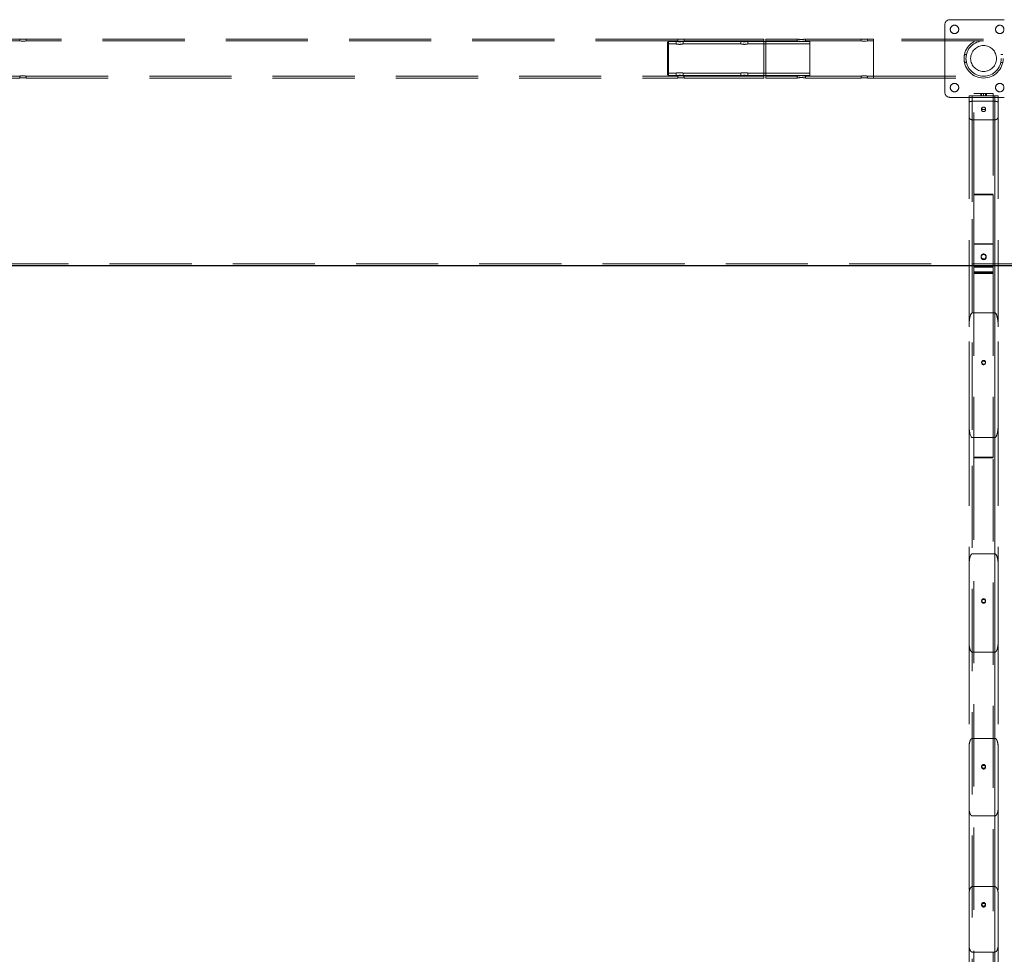
# Model space of a CAD drawing. Units: millimetres. Extents: x 24 to 411, y 10 to 291.
# Drawn here: x 190 to 205, y 103 to 118 of the extents above; entities that cross this region are included whole.
import ezdxf

# ---------------------------------------------------------------- set-up
doc = ezdxf.new("R2010")
doc.units = ezdxf.units.MM
doc.linetypes.add('HIDDEN', pattern=[1.905, 1.27, -0.635])

msp = doc.modelspace()

# ---------------------------------------------------------------- linework, layer by layer
at = {"color": 7, "linetype": 'HIDDEN', "lineweight": 18}
for p, q in [((204.189, 117.7049), (204.189, 116.6649)), ((205.109, 117.7849), (204.269, 117.7849)), ((189.8905, 117.4864), (179.81986, 117.4864)), ((189.8905, 117.4574), (179.81986, 117.4574)), ((189.8905, 117.4864), (189.8905, 117.4574)), ((200.06051, 117.4864), (189.98986, 117.4864)), ((200.06051, 117.4574), (189.98986, 117.4574)), ((189.9905, 117.45728), (189.9905, 117.4864)), ((199.9205, 117.4499), (199.9005, 117.4299)), ((199.9005, 116.9399), (199.9005, 117.4299)), ((200.038, 117.4099), (199.9005, 117.4099)), ((199.9205, 117.4499), (199.9205, 116.9199)), ((200.038, 117.4499), (199.9205, 117.4499)), ((200.038, 117.4499), (200.038, 117.4099)), ((200.06051, 117.4864), (200.06051, 117.4574)), ((201.038, 117.4099), (200.1423, 117.4099)), ((201.038, 117.4499), (200.14232, 117.4499)), ((200.143, 117.40974), (200.143, 117.4499)), ((201.3905, 117.4864), (200.15986, 117.4864)), ((201.3905, 117.4574), (200.15986, 117.4574)), ((200.1605, 117.45728), (200.1605, 117.4864)), ((201.038, 117.4499), (201.038, 117.4099)), ((202.1005, 117.4099), (201.14231, 117.4099)), ((201.961, 117.4499), (201.14232, 117.4499)), ((201.143, 117.40974), (201.143, 117.4499)), ((201.3905, 116.8834), (201.3905, 117.4864)), ((201.4205, 116.8834), (201.4205, 117.4864)), ((201.90635, 117.4864), (201.4205, 117.4864)), ((201.90636, 117.4574), (201.4205, 117.4574)), ((201.9055, 117.4864), (201.9055, 117.4572)), ((202.1005, 117.4499), (201.97957, 117.4499)), ((202.89614, 117.4864), (202.0355, 117.4864)), ((202.0355, 117.4574), (202.0355, 117.4864)), ((202.89615, 117.4574), (202.0355, 117.4574)), ((202.1005, 116.9199), (202.1005, 117.4499)), ((202.8955, 117.4864), (202.8955, 117.45728)), ((203.089, 117.4864), (202.9955, 117.4864)), ((202.9955, 117.4574), (202.9955, 117.4864)), ((203.089, 117.4574), (202.9955, 117.4574)), ((204.789, 117.4864), (203.089, 117.4864)), ((203.089, 117.48596), (203.089, 116.88384)), ((204.789, 117.4574), (203.089, 117.4574)), ((203.089, 117.45729), (203.089, 116.91251)), ((204.52319, 117.2449), (204.49353, 117.2449)), ((205.08451, 117.2449), (205.05487, 117.2449)), ((204.49337, 117.1249), (204.52301, 117.1249)), ((205.05497, 117.1249), (205.08461, 117.1249)), ((179.81986, 116.9124), (189.8905, 116.9124)), ((189.8905, 116.9124), (189.8905, 116.8834)), ((189.98986, 116.9124), (200.06051, 116.9124)), ((189.9905, 116.8834), (189.9905, 116.91252)), ((199.9005, 116.9599), (200.038, 116.9599)), ((199.9005, 116.9399), (199.9205, 116.9199)), ((199.9205, 116.9199), (200.038, 116.9199)), ((200.038, 116.9599), (200.038, 116.9199)), ((200.06051, 116.9124), (200.06051, 116.8834)), ((200.1423, 116.9599), (201.038, 116.9599)), ((200.14232, 116.9199), (201.038, 116.9199)), ((200.143, 116.9199), (200.143, 116.96006)), ((200.15986, 116.9124), (201.3905, 116.9124)), ((200.1605, 116.8834), (200.1605, 116.91252)), ((201.038, 116.9599), (201.038, 116.9199)), ((201.14231, 116.9599), (202.1005, 116.9599)), ((201.14232, 116.9199), (201.9594, 116.9199)), ((201.143, 116.9199), (201.143, 116.96006)), ((201.4205, 116.9124), (201.90636, 116.9124)), ((201.9055, 116.91261), (201.9055, 116.8834)), ((201.98176, 116.9199), (202.1005, 116.9199)), ((202.0355, 116.9124), (202.89615, 116.9124)), ((202.0355, 116.8834), (202.0355, 116.9124)), ((202.8955, 116.91252), (202.8955, 116.8834)), ((202.9955, 116.9124), (203.089, 116.9124)), ((202.9955, 116.8834), (202.9955, 116.9124)), ((203.089, 116.9124), (204.789, 116.9124)), ((179.81986, 116.8834), (189.8905, 116.8834)), ((189.98986, 116.8834), (200.06051, 116.8834)), ((200.15986, 116.8834), (201.3905, 116.8834)), ((201.4205, 116.8834), (201.90635, 116.8834)), ((202.0355, 116.8834), (202.89614, 116.8834)), ((202.9955, 116.8834), (203.089, 116.8834)), ((203.089, 116.8834), (204.789, 116.8834)), ((204.269, 116.5849), (205.109, 116.5849)), ((204.564, 116.6064), (204.564, 116.50385)), ((204.564, 116.6064), (204.614, 116.6064)), ((204.614, 116.6064), (204.614, 97.781)), ((204.614, 116.6064), (204.614, 97.1649)), ((204.614, 116.6064), (204.614, 99.18388)), ((204.614, 116.6064), (204.614, 98.471)), ((204.614, 116.6064), (204.614, 100.7195)), ((204.614, 116.6064), (204.614, 99.93201)), ((204.614, 116.6064), (204.614, 102.43384)), ((204.614, 116.6064), (204.614, 101.55135)), ((204.614, 116.6064), (204.614, 104.38538)), ((204.614, 116.6064), (204.614, 103.375)), ((204.614, 116.6064), (204.614, 106.67743)), ((204.614, 116.6064), (204.614, 105.47937)), ((204.614, 116.6064), (204.614, 109.5298)), ((204.614, 116.6064), (204.964, 116.6064)), ((204.614, 116.6064), (204.614, 108.01054)), ((204.614, 116.6064), (204.614, 97.0864)), ((204.939, 116.6464), (204.639, 116.6464)), ((204.639, 115.07958), (204.639, 116.6464)), ((204.639, 116.6064), (204.939, 116.6064)), ((204.744, 116.6464), (204.744, 116.6064)), ((204.759, 116.6464), (204.759, 116.6064)), ((204.789, 116.6064), (204.789, 116.6464)), ((204.819, 116.6064), (204.819, 116.6464)), ((204.834, 116.6064), (204.834, 116.6464)), ((204.939, 116.6464), (204.939, 115.07958)), ((204.964, 116.6064), (204.964, 97.781)), ((204.964, 116.6064), (204.964, 97.1649)), ((204.964, 116.6064), (204.964, 99.18388)), ((204.964, 116.6064), (204.964, 98.471)), ((204.964, 116.6064), (204.964, 100.7195)), ((204.964, 116.6064), (204.964, 99.93201)), ((204.964, 116.6064), (204.964, 102.43384)), ((204.964, 116.6064), (204.964, 101.55135)), ((204.964, 116.6064), (204.964, 104.38538)), ((204.964, 116.6064), (204.964, 103.375)), ((204.964, 116.6064), (204.964, 106.67743)), ((204.964, 116.6064), (204.964, 105.47937)), ((204.964, 116.6064), (204.964, 109.5298)), ((204.964, 116.6064), (205.014, 116.6064)), ((204.964, 116.6064), (204.964, 108.01054)), ((204.964, 97.0864), (204.964, 116.6064)), ((205.014, 116.6064), (205.014, 116.50385)), ((204.564, 116.28404), (204.564, 116.50385)), ((204.614, 116.5238), (204.964, 116.5238)), ((204.614, 116.5238), (204.614, 111.3262)), ((204.964, 116.5238), (204.964, 111.3262)), ((205.014, 116.28404), (205.014, 116.50385)), ((204.564, 116.28404), (204.564, 113.03954)), ((204.759, 116.41566), (204.759, 116.38257)), ((204.819, 116.3826), (204.819, 116.41568)), ((205.014, 116.28404), (205.014, 113.03954)), ((204.614, 116.2377), (204.964, 116.2377)), ((204.614, 116.2377), (204.614, 113.2537)), ((204.964, 116.2377), (204.964, 113.2537)), ((204.639, 115.08653), (204.939, 115.08653)), ((204.939, 115.07958), (204.639, 115.07958)), ((204.639, 115.07958), (204.639, 113.96788)), ((204.939, 115.07958), (204.939, 113.96788)), ((204.939, 114.32238), (204.639, 114.32238)), ((204.939, 114.31328), (204.639, 114.31328)), ((207.789, 114.00969), (80.589, 114.00969)), ((204.749, 114.12761), (204.749, 114.12255)), ((204.749, 114.12255), (204.749, 114.1156)), ((204.829, 114.12255), (204.829, 114.12761)), ((204.829, 114.1156), (204.829, 114.12255)), ((204.939, 113.98669), (204.639, 113.98669)), ((204.639, 113.9776), (204.939, 113.9776)), ((204.939, 113.97482), (204.639, 113.97482)), ((204.639, 113.96788), (204.639, 113.96719)), ((204.939, 113.96788), (204.639, 113.96788)), ((204.639, 113.88542), (204.639, 113.96719)), ((204.939, 113.96719), (204.639, 113.96719)), ((204.639, 113.96242), (204.939, 113.96242)), ((204.639, 113.88542), (204.939, 113.88542)), ((204.639, 113.88542), (204.639, 113.86114)), ((204.939, 113.88064), (204.639, 113.88064)), ((204.939, 113.87024), (204.639, 113.87024)), ((204.639, 113.86114), (204.939, 113.86114)), ((204.639, 113.86114), (204.639, 111.01356)), ((204.939, 113.96719), (204.939, 113.96788)), ((204.939, 113.96719), (204.939, 113.88542)), ((204.939, 113.86114), (204.939, 113.88542)), ((204.939, 113.86114), (204.939, 111.01356)), ((204.614, 113.2537), (204.964, 113.2537)), ((204.564, 111.54037), (204.564, 113.03954)), ((205.014, 111.54037), (205.014, 113.03954)), ((204.759, 112.4897), (204.759, 112.48061)), ((204.819, 112.48061), (204.819, 112.4897)), ((204.564, 111.54037), (204.564, 109.34943)), ((205.014, 111.54037), (205.014, 109.34943)), ((204.614, 111.3262), (204.964, 111.3262)), ((204.939, 111.02266), (204.639, 111.02266)), ((204.639, 111.01356), (204.939, 111.01356)), ((204.639, 111.01356), (204.639, 98.29054)), ((204.939, 98.29054), (204.939, 111.01356)), ((204.614, 109.5298), (204.964, 109.5298)), ((204.564, 108.16893), (204.564, 109.34943)), ((205.014, 108.16893), (205.014, 109.34943)), ((204.759, 108.8061), (204.759, 108.79478)), ((204.819, 108.79474), (204.819, 108.80606)), ((204.564, 108.16893), (204.564, 106.53834)), ((205.014, 108.16893), (205.014, 106.53834)), ((204.964, 108.01054), (204.614, 108.01054)), ((204.564, 105.6069), (204.564, 106.53834)), ((204.614, 106.67743), (204.964, 106.67743)), ((205.014, 105.6069), (205.014, 106.53834)), ((204.759, 106.24517), (204.759, 106.23127)), ((204.819, 106.23124), (204.819, 106.24513)), ((204.564, 105.6069), (204.564, 104.26929)), ((204.964, 105.47937), (204.614, 105.47937)), ((205.014, 105.6069), (205.014, 104.26929)), ((204.564, 103.48362), (204.564, 104.26929)), ((204.614, 104.38538), (204.964, 104.38538)), ((205.014, 103.48362), (205.014, 104.26929)), ((204.759, 104.11332), (204.759, 104.09729)), ((204.819, 104.09725), (204.819, 104.11329)), ((204.564, 103.48362), (204.564, 102.33305)), ((204.964, 103.375), (204.614, 103.375)), ((205.014, 103.48362), (205.014, 102.33305))]:
    msp.add_line(p, q, dxfattribs=at)
at = {"color": 7, "linetype": 'Continuous', "lineweight": 25}
msp.add_line((207.789, 113.98297), (80.589, 113.98297), dxfattribs=at)
at = {"color": 7, "linetype": 'HIDDEN', "lineweight": 18, "flags": 128}
for points in [[(189.98461, 117.48549), (189.98537, 117.48559), (189.99015, 117.48635), (189.98933, 117.48621), (189.98316, 117.48527), (189.97221, 117.48391), (189.95758, 117.48272), (189.94104, 117.48223), (189.92464, 117.48265), (189.91002, 117.48379), (189.89865, 117.48516), (189.89193, 117.48617), (189.8905, 117.4864), (189.8905, 117.4864)], [(189.98825, 117.45701), (189.99013, 117.45733), (189.98937, 117.4572), (189.98328, 117.45617), (189.97241, 117.45467), (189.95781, 117.45333), (189.94128, 117.45278), (189.92489, 117.45323), (189.91028, 117.45448), (189.89884, 117.456), (189.89201, 117.45713), (189.8905, 117.4574), (189.8905, 117.4574)], [(200.13681, 117.44876), (200.13746, 117.44886), (200.1426, 117.44982), (200.14185, 117.44968), (200.13552, 117.44852), (200.1242, 117.44683), (200.10889, 117.4453), (200.09154, 117.44465), (200.07436, 117.44515), (200.05903, 117.44655), (200.04694, 117.44828), (200.03967, 117.44958), (200.038, 117.4499), (200.038, 117.4499)], [(200.15827, 117.48605), (200.16015, 117.48635), (200.15933, 117.48621), (200.15315, 117.48527), (200.14222, 117.48391), (200.12758, 117.48272), (200.11104, 117.48223), (200.09464, 117.48265), (200.08002, 117.48379), (200.06865, 117.48516), (200.06194, 117.48617), (200.06051, 117.4864), (200.06051, 117.4864)], [(200.15826, 117.45701), (200.16014, 117.45733), (200.15937, 117.4572), (200.15328, 117.45617), (200.14242, 117.45467), (200.12781, 117.45333), (200.11128, 117.45278), (200.09489, 117.45323), (200.08028, 117.45448), (200.06884, 117.456), (200.06201, 117.45713), (200.06051, 117.4574), (200.06051, 117.4574)], [(201.1368, 117.44876), (201.13746, 117.44886), (201.14259, 117.44982), (201.14185, 117.44968), (201.13553, 117.44852), (201.12421, 117.44683), (201.1089, 117.4453), (201.09154, 117.44465), (201.07437, 117.44515), (201.05902, 117.44655), (201.04694, 117.44828), (201.03966, 117.44958), (201.038, 117.4499), (201.038, 117.4499)], [(202.89773, 117.48605), (202.89586, 117.48635), (202.89667, 117.48621), (202.90285, 117.48527), (202.91378, 117.48391), (202.92842, 117.48272), (202.94496, 117.48223), (202.96137, 117.48265), (202.97598, 117.48379), (202.98735, 117.48516), (202.99406, 117.48617), (202.9955, 117.4864), (202.9955, 117.4864)], [(202.89774, 117.45701), (202.89587, 117.45733), (202.89663, 117.4572), (202.90272, 117.45617), (202.91358, 117.45467), (202.92819, 117.45333), (202.94472, 117.45278), (202.96111, 117.45323), (202.97572, 117.45448), (202.98716, 117.456), (202.99399, 117.45713), (202.9955, 117.4574), (202.9955, 117.4574)], [(204.789, 114.08866), (204.80079, 114.09039), (204.81153, 114.09543), (204.82027, 114.10333), (204.82624, 114.11338), (204.82889, 114.1247), (204.828, 114.13628), (204.82364, 114.14709), (204.81621, 114.15617), (204.80636, 114.16271), (204.79496, 114.16613), (204.78304, 114.16613), (204.77165, 114.16271), (204.7618, 114.15617), (204.75436, 114.14709), (204.75001, 114.13628), (204.74911, 114.1247), (204.75176, 114.11338), (204.75772, 114.10333), (204.76647, 114.09543), (204.77721, 114.09039), (204.789, 114.08866)], [(204.789, 114.07957), (204.80079, 114.0813), (204.81153, 114.08633), (204.82027, 114.09423), (204.82624, 114.10429), (204.82889, 114.11561), (204.828, 114.12718), (204.82364, 114.13799), (204.81621, 114.14707), (204.80636, 114.15361), (204.79496, 114.15703), (204.78304, 114.15703), (204.77165, 114.15361), (204.7618, 114.14707), (204.75436, 114.13799), (204.75001, 114.12718), (204.74911, 114.11561), (204.75176, 114.10429), (204.75772, 114.09423), (204.76647, 114.08633), (204.77721, 114.0813), (204.789, 114.07957)], [(204.819, 112.4897), (204.81719, 112.49969), (204.81198, 112.50848), (204.80401, 112.515), (204.79421, 112.51847), (204.78379, 112.51847), (204.774, 112.515), (204.76602, 112.50848), (204.76081, 112.49969), (204.759, 112.4897), (204.76081, 112.47971), (204.76602, 112.47092), (204.774, 112.4644), (204.78379, 112.46093), (204.79421, 112.46093), (204.80401, 112.4644), (204.81198, 112.47092), (204.81719, 112.47971), (204.819, 112.4897)], [(204.819, 112.48061), (204.81719, 112.4906), (204.81198, 112.49939), (204.80401, 112.50591), (204.79421, 112.50938), (204.78379, 112.50938), (204.774, 112.50591), (204.76602, 112.49939), (204.76081, 112.4906), (204.759, 112.48061), (204.76081, 112.47062), (204.76602, 112.46183), (204.774, 112.45531), (204.78379, 112.45184), (204.79421, 112.45184), (204.80401, 112.45531), (204.81198, 112.46183), (204.81719, 112.47062), (204.819, 112.48061)]]:
    msp.add_lwpolyline(points, dxfattribs=at)
at = {"color": 7, "linetype": 'HIDDEN', "lineweight": 18}
for centre, radius in [((204.339, 117.6349), 0.065), ((205.039, 117.6349), 0.065), ((204.789, 117.1849), 0.3015), ((204.789, 117.1849), 0.2725), ((204.789, 117.1849), 0.2), ((204.339, 116.7349), 0.065), ((205.039, 116.7349), 0.065), ((204.78942, 114.12244), 0.03958), ((204.78942, 114.11549), 0.03958)]:
    msp.add_circle(centre, radius, dxfattribs=at)
for centre, radius, start, end in [((204.269, 117.7049), 0.08, 90, 180), ((200.09049, 117.63144), 0.22767, 256.668972, 283.152912), ((201.0905, 117.63144), 0.22767, 256.668972, 283.152912), ((201.9705, 117.78384), 0.30445, 257.836189, 282.326703), ((201.9705, 117.72512), 0.27549, 256.536103, 283.645842), ((204.79142, 117.18491), 0.30388, 168.613778, 191.239559), ((204.269, 116.6649), 0.08, 180, 270)]:
    msp.add_arc(centre, radius, start, end, dxfattribs=at)
for centre, start_param, end_param in [((204.614, 113.03954), 0, 1.57079633), ((204.964, 113.03954), 4.71238898, 6.28318531), ((204.614, 111.54037), 1.57079633, 3.14159265), ((204.964, 111.54037), 3.14159265, 4.71238898)]:
    msp.add_ellipse(centre, major_axis=(0, 0.21417), ratio=0.23346304, start_param=start_param, end_param=end_param, dxfattribs=at)
for points, knots in [([(204.52019, 117.22906), (204.52047, 117.23089), (204.5215, 117.23763), (204.52289, 117.24343), (204.5231, 117.24446), (204.52319, 117.2449)], [0, 0, 0, 0, 0.17458612, 0.64081039, 1, 1, 1, 1]), ([(204.52301, 117.12569), (204.52303, 117.12562), (204.52306, 117.12545), (204.52152, 117.13252), (204.51921, 117.14534), (204.51726, 117.16296), (204.5163, 117.17702), (204.51653, 117.18411), (204.51654, 117.18453)], [0, 0, 0, 0, 0.1305425, 0.34043172, 0.55361569, 0.7707925, 0.98651342, 1, 1, 1, 1]), ([(189.8905, 116.9124), (189.89105, 116.9125), (189.89214, 116.91271), (189.90059, 116.91414), (189.91312, 116.91576), (189.92891, 116.91695), (189.94593, 116.91715), (189.9622, 116.9163), (189.97617, 116.91475), (189.98592, 116.91324), (189.99068, 116.91237), (189.99003, 116.91249), (189.98986, 116.91252)], [0, 0, 0, 0, 0.10616853, 0.21227199, 0.31949419, 0.42747113, 0.53424705, 0.63969967, 0.74576308, 0.85345625, 0.9612478, 1, 1, 1, 1]), ([(189.8905, 116.8834), (189.89105, 116.88349), (189.89214, 116.88368), (189.90062, 116.88498), (189.91319, 116.88644), (189.92899, 116.88751), (189.94601, 116.88769), (189.96233, 116.88691), (189.9762, 116.88552), (189.98631, 116.8841), (189.9908, 116.88334), (189.9912, 116.88331), (189.98864, 116.8837), (189.98826, 116.88376)], [0, 0, 0, 0, 0.09788257, 0.19568993, 0.29438813, 0.39360953, 0.49198574, 0.58930594, 0.68712954, 0.78615054, 0.88523844, 0.98317025, 1, 1, 1, 1]), ([(200.038, 116.9599), (200.03856, 116.96004), (200.0397, 116.96031), (200.04847, 116.9622), (200.06153, 116.96437), (200.07807, 116.966), (200.0959, 116.96629), (200.11292, 116.96516), (200.12748, 116.96313), (200.13819, 116.96102), (200.14344, 116.95979), (200.14323, 116.95988), (200.1388, 116.96083), (200.13678, 116.96126)], [0, 0, 0, 0, 0.09153219, 0.18300293, 0.27595624, 0.37009366, 0.46252757, 0.55305669, 0.64441022, 0.73803156, 0.83188385, 0.92360891, 1, 1, 1, 1]), ([(200.038, 116.9199), (200.03857, 116.92002), (200.03971, 116.92025), (200.04856, 116.92187), (200.06169, 116.92371), (200.07826, 116.92507), (200.09612, 116.9253), (200.1132, 116.92433), (200.12776, 116.9226), (200.13844, 116.92081), (200.14327, 116.91984), (200.14376, 116.91978), (200.14107, 116.92027), (200.14063, 116.92035)], [0, 0, 0, 0, 0.09750559, 0.19493851, 0.2935568, 0.39304688, 0.49124283, 0.58797252, 0.68538926, 0.78450422, 0.88375438, 0.98137092, 1, 1, 1, 1]), ([(200.06051, 116.9124), (200.06104, 116.9125), (200.06212, 116.91271), (200.07059, 116.91414), (200.08312, 116.91576), (200.09891, 116.91695), (200.11593, 116.91715), (200.13222, 116.91629), (200.14609, 116.91476), (200.15623, 116.91319), (200.16078, 116.91234), (200.16122, 116.9123), (200.15865, 116.91273), (200.15826, 116.9128)], [0, 0, 0, 0, 0.09767885, 0.19533392, 0.29395022, 0.39335385, 0.49160086, 0.58863027, 0.6862217, 0.7853127, 0.88449422, 0.98225739, 1, 1, 1, 1]), ([(200.06051, 116.8834), (200.06105, 116.88349), (200.06213, 116.88368), (200.07062, 116.88497), (200.08318, 116.88644), (200.09898, 116.88751), (200.11601, 116.88769), (200.13233, 116.88691), (200.14622, 116.88552), (200.15626, 116.88411), (200.16098, 116.88332), (200.16066, 116.8834), (200.15644, 116.88404), (200.15461, 116.88431)], [0, 0, 0, 0, 0.0925419, 0.1850469, 0.27832961, 0.372195, 0.46515958, 0.55722948, 0.64972442, 0.74335155, 0.83702691, 0.92962159, 1, 1, 1, 1]), ([(201.038, 116.9599), (201.03857, 116.96004), (201.0397, 116.96031), (201.04848, 116.9622), (201.06153, 116.96437), (201.07807, 116.966), (201.09591, 116.96628), (201.1129, 116.96516), (201.12755, 116.96312), (201.13793, 116.96108), (201.1431, 116.95988), (201.14248, 116.96002), (201.14231, 116.96006)], [0, 0, 0, 0, 0.10542505, 0.21077933, 0.3178412, 0.42621384, 0.53273524, 0.63700498, 0.74222426, 0.85002115, 0.95811845, 1, 1, 1, 1]), ([(201.038, 116.9199), (201.03857, 116.92002), (201.0397, 116.92025), (201.04856, 116.92186), (201.06169, 116.92371), (201.07826, 116.92507), (201.09612, 116.9253), (201.1132, 116.92433), (201.12778, 116.92259), (201.13839, 116.92082), (201.14347, 116.9198), (201.1432, 116.91989), (201.13876, 116.92069), (201.1368, 116.92105)], [0, 0, 0, 0, 0.0921022, 0.18416816, 0.27732986, 0.3713151, 0.46407783, 0.55545542, 0.64748205, 0.74111293, 0.83485696, 0.92707233, 1, 1, 1, 1]), ([(202.0355, 116.8834), (202.0348, 116.88356), (202.03339, 116.88387), (202.02248, 116.88604), (202.00626, 116.88852), (201.98577, 116.89037), (201.96366, 116.89068), (201.94259, 116.88939), (201.92443, 116.88704), (201.91165, 116.88472), (201.90533, 116.88337), (201.90613, 116.88354), (201.90635, 116.88358)], [0, 0, 0, 0, 0.1057035, 0.21132866, 0.31847031, 0.42671049, 0.53330954, 0.63802384, 0.74357853, 0.85134461, 0.95931515, 1, 1, 1, 1]), ([(202.0355, 116.9124), (202.0348, 116.91257), (202.0334, 116.91292), (202.02255, 116.91531), (202.00641, 116.91806), (201.98593, 116.92012), (201.96385, 116.92049), (201.94283, 116.91907), (201.92469, 116.91648), (201.91182, 116.9139), (201.90539, 116.91237), (201.90615, 116.91256), (201.90636, 116.91261)], [0, 0, 0, 0, 0.10533449, 0.21059075, 0.31763503, 0.42609658, 0.53255186, 0.6366517, 0.74179641, 0.84961531, 0.9577477, 1, 1, 1, 1]), ([(202.9955, 116.9124), (202.99496, 116.9125), (202.99387, 116.91271), (202.98541, 116.91414), (202.97288, 116.91576), (202.95709, 116.91695), (202.94007, 116.91715), (202.92378, 116.91629), (202.90991, 116.91476), (202.89977, 116.91319), (202.89524, 116.91234), (202.89478, 116.9123), (202.89735, 116.91273), (202.89774, 116.9128)], [0, 0, 0, 0, 0.09768905, 0.19534504, 0.29396225, 0.3933668, 0.49161473, 0.58864505, 0.68623738, 0.7853293, 0.88449569, 0.98225723, 1, 1, 1, 1]), ([(202.9955, 116.8834), (202.99496, 116.88349), (202.99387, 116.88368), (202.98538, 116.88497), (202.97282, 116.88644), (202.95702, 116.88751), (202.93999, 116.88769), (202.92367, 116.88691), (202.9098, 116.88552), (202.8997, 116.8841), (202.89522, 116.88334), (202.89479, 116.88331), (202.89736, 116.8837), (202.89773, 116.88376)], [0, 0, 0, 0, 0.09788262, 0.1957169, 0.2943737, 0.39364674, 0.49196708, 0.58934119, 0.68716484, 0.78615316, 0.88524112, 0.98317024, 1, 1, 1, 1]), ([(204.564, 116.50385), (204.56462, 116.50633), (204.56584, 116.51131), (204.57556, 116.51755), (204.58963, 116.52185), (204.60339, 116.52363), (204.61153, 116.52376), (204.614, 116.5238)], [0, 0, 0, 0, 0.23688962, 0.47416289, 0.69954589, 0.90850348, 1, 1, 1, 1]), ([(204.819, 116.41564), (204.8186, 116.4179), (204.81781, 116.42241), (204.81067, 116.42796), (204.8025, 116.43115), (204.79493, 116.43239), (204.78711, 116.43276), (204.77715, 116.4318), (204.76729, 116.42795), (204.76039, 116.42241), (204.7583, 116.41566), (204.76039, 116.40881), (204.76729, 116.40304), (204.77715, 116.39897), (204.789, 116.39772), (204.80086, 116.39897), (204.81066, 116.40303), (204.81778, 116.40881), (204.81859, 116.41336), (204.819, 116.41564)], [0, 0, 0, 0, 0.06321939, 0.12614362, 0.18830876, 0.21868343, 0.25019628, 0.31197444, 0.37395796, 0.43696525, 0.50015621, 0.56351195, 0.62634254, 0.68845105, 0.7500727, 0.81179837, 0.87383392, 0.93664517, 1, 1, 1, 1]), ([(204.964, 116.5238), (204.96935, 116.52361), (204.98004, 116.52324), (204.99437, 116.5203), (205.00562, 116.51582), (205.01274, 116.51013), (205.0136, 116.50587), (205.014, 116.50385)], [0, 0, 0, 0, 0.19643205, 0.39281389, 0.59404195, 0.80755335, 1, 1, 1, 1]), ([(204.614, 116.2377), (204.60949, 116.23806), (204.6005, 116.23877), (204.58718, 116.24452), (204.57447, 116.25469), (204.56562, 116.26882), (204.56451, 116.27925), (204.564, 116.28404)], [0, 0, 0, 0, 0.145098342, 0.289427819, 0.492997268, 0.767172352, 1, 1, 1, 1]), ([(204.819, 116.38256), (204.8186, 116.38475), (204.81779, 116.38915), (204.81061, 116.39453), (204.80082, 116.39823), (204.789, 116.39935), (204.77721, 116.39824), (204.76734, 116.39453), (204.76041, 116.38915), (204.7583, 116.38257), (204.76041, 116.3759), (204.76734, 116.3703), (204.7772, 116.36637), (204.789, 116.36517), (204.80081, 116.36637), (204.81061, 116.3703), (204.81776, 116.3759), (204.81859, 116.38034), (204.819, 116.38256)], [0, 0, 0, 0, 0.06234724, 0.12494959, 0.18748328, 0.24995651, 0.31263775, 0.37498694, 0.43767075, 0.49999283, 0.56248569, 0.62498977, 0.68746564, 0.74999126, 0.81261918, 0.8750311, 0.93751486, 1, 1, 1, 1]), ([(205.014, 116.28404), (205.01332, 116.27843), (205.01197, 116.26739), (205.00208, 116.25318), (204.98924, 116.24361), (204.97636, 116.23854), (204.96785, 116.23796), (204.964, 116.2377)], [0, 0, 0, 0, 0.27209506, 0.53540414, 0.72581871, 0.87617473, 1, 1, 1, 1]), ([(204.564, 109.34943), (204.56432, 109.36555), (204.56496, 109.39779), (204.57023, 109.43984), (204.57708, 109.4724), (204.58427, 109.49535), (204.59149, 109.51146), (204.59918, 109.5222), (204.60524, 109.52738), (204.61025, 109.52955), (204.61299, 109.52973), (204.614, 109.5298)], [0, 0, 0, 0, 0.24854085, 0.49695061, 0.65165077, 0.75976309, 0.86590427, 0.92044061, 0.95942115, 0.98493867, 1, 1, 1, 1]), ([(204.964, 109.5298), (204.9658, 109.52958), (204.96981, 109.52909), (204.97658, 109.52457), (204.98438, 109.51508), (204.99173, 109.50064), (205.00047, 109.47485), (205.00847, 109.43946), (205.01334, 109.39455), (205.01378, 109.36446), (205.014, 109.34943)], [0, 0, 0, 0, 0.02652314, 0.0593924, 0.11857764, 0.21172342, 0.30530989, 0.53624101, 0.76820798, 1, 1, 1, 1]), ([(204.819, 108.80613), (204.8186, 108.80235), (204.81781, 108.79477), (204.81066, 108.78533), (204.80087, 108.77871), (204.789, 108.7767), (204.77715, 108.77871), (204.76728, 108.78532), (204.7604, 108.79478), (204.7583, 108.80613), (204.7604, 108.81749), (204.7673, 108.82695), (204.77716, 108.83355), (204.789, 108.83557), (204.80086, 108.83356), (204.81065, 108.82694), (204.81778, 108.81749), (204.81859, 108.80992), (204.819, 108.80613)], [0, 0, 0, 0, 0.06240314, 0.12494034, 0.18753593, 0.24996423, 0.31259986, 0.37505246, 0.43761448, 0.5000091, 0.56255383, 0.62497716, 0.68755196, 0.74998416, 0.81256883, 0.87504379, 0.93745703, 1, 1, 1, 1]), ([(204.819, 108.79481), (204.8186, 108.79102), (204.81781, 108.78344), (204.81066, 108.77399), (204.80087, 108.76736), (204.789, 108.76535), (204.77715, 108.76736), (204.76728, 108.77398), (204.7604, 108.78344), (204.7583, 108.79481), (204.7604, 108.80618), (204.7673, 108.81564), (204.77715, 108.82226), (204.789, 108.82428), (204.80086, 108.82226), (204.81066, 108.81564), (204.81778, 108.80618), (204.81859, 108.7986), (204.819, 108.79481)], [0, 0, 0, 0, 0.06243679, 0.1249842, 0.18756491, 0.24996397, 0.31257024, 0.37501387, 0.4375876, 0.50000565, 0.56259415, 0.62501056, 0.68758217, 0.74998318, 0.81253886, 0.87499698, 0.93742348, 1, 1, 1, 1]), ([(204.614, 108.01054), (204.61202, 108.01077), (204.60757, 108.01128), (204.60009, 108.01608), (204.59175, 108.02588), (204.58405, 108.04058), (204.57391, 108.06988), (204.56535, 108.11285), (204.56445, 108.15021), (204.564, 108.16893)], [0, 0, 0, 0, 0.0325446, 0.07304536, 0.14407317, 0.24928934, 0.3550043, 0.67701308, 1, 1, 1, 1]), ([(205.014, 108.16893), (205.01362, 108.1529), (205.01285, 108.12088), (205.00646, 108.08127), (204.99777, 108.05031), (204.99002, 108.03217), (204.98132, 108.01969), (204.97467, 108.01361), (204.9684, 108.01084), (204.96522, 108.01062), (204.964, 108.01054)], [0, 0, 0, 0, 0.27661856, 0.55288368, 0.68965876, 0.83041281, 0.88882765, 0.94770999, 0.98005999, 1, 1, 1, 1]), ([(204.564, 106.53834), (204.56455, 106.55404), (204.56567, 106.58574), (204.57338, 106.62326), (204.58395, 106.6506), (204.59219, 106.66472), (204.60156, 106.67351), (204.60816, 106.677), (204.61255, 106.67733), (204.614, 106.67743)], [0, 0, 0, 0, 0.30408553, 0.61397779, 0.73324578, 0.86742161, 0.92025006, 0.97361592, 1, 1, 1, 1]), ([(204.964, 106.67743), (204.96616, 106.67719), (204.971, 106.67665), (204.9791, 106.67162), (204.98787, 106.66159), (204.99577, 106.64667), (205.00514, 106.62075), (205.01241, 106.58437), (205.01347, 106.55379), (205.014, 106.53834)], [0, 0, 0, 0, 0.03905945, 0.0878049, 0.17162265, 0.28822031, 0.4080259, 0.70079839, 1, 1, 1, 1]), ([(204.819, 106.2452), (204.8186, 106.2415), (204.81781, 106.23409), (204.81066, 106.22486), (204.80087, 106.21839), (204.789, 106.21643), (204.77715, 106.21839), (204.76728, 106.22485), (204.7604, 106.2341), (204.7583, 106.2452), (204.7604, 106.2563), (204.7673, 106.26555), (204.77715, 106.27201), (204.789, 106.27398), (204.80086, 106.27201), (204.81065, 106.26555), (204.81778, 106.25631), (204.81859, 106.2489), (204.819, 106.2452)], [0, 0, 0, 0, 0.06241767, 0.12494346, 0.18754178, 0.24996951, 0.31260455, 0.37505772, 0.43762137, 0.50000683, 0.56256707, 0.62497797, 0.68755966, 0.74999062, 0.81257629, 0.87504459, 0.93746535, 1, 1, 1, 1]), ([(204.819, 106.2313), (204.8186, 106.2276), (204.81781, 106.22019), (204.81066, 106.21095), (204.80087, 106.20447), (204.789, 106.2025), (204.77715, 106.20447), (204.76728, 106.21094), (204.7604, 106.22019), (204.7583, 106.23131), (204.7604, 106.24242), (204.76729, 106.25167), (204.77715, 106.25814), (204.789, 106.26011), (204.80086, 106.25815), (204.81066, 106.25167), (204.81778, 106.24242), (204.81859, 106.23501), (204.819, 106.2313)], [0, 0, 0, 0, 0.06243019, 0.12497938, 0.18756222, 0.2499609, 0.31256721, 0.37501165, 0.43757902, 0.49999824, 0.56258044, 0.62501483, 0.68758104, 0.74998113, 0.81253585, 0.87499544, 0.93741997, 1, 1, 1, 1]), ([(204.614, 105.47937), (204.6117, 105.47962), (204.60651, 105.48018), (204.59787, 105.48541), (204.58879, 105.4956), (204.58069, 105.51038), (204.57208, 105.53443), (204.56523, 105.56674), (204.56441, 105.5935), (204.564, 105.6069)], [0, 0, 0, 0, 0.04457176, 0.10016292, 0.19386937, 0.31832191, 0.44331876, 0.72136211, 1, 1, 1, 1]), ([(205.014, 105.6069), (205.01377, 105.59635), (205.01332, 105.57523), (205.00852, 105.54388), (205.00082, 105.51851), (204.99101, 105.49832), (204.98201, 105.48663), (204.97167, 105.48028), (204.96654, 105.47967), (204.964, 105.47937)], [0, 0, 0, 0, 0.21954547, 0.43939824, 0.65770909, 0.76559913, 0.90108598, 0.9509255, 1, 1, 1, 1]), ([(204.564, 104.26929), (204.56439, 104.28076), (204.56515, 104.30369), (204.57143, 104.33273), (204.58043, 104.35673), (204.5895, 104.37188), (204.60008, 104.38131), (204.60754, 104.38495), (204.61243, 104.38528), (204.614, 104.38538)], [0, 0, 0, 0, 0.2586908, 0.51695689, 0.66330356, 0.83147018, 0.8990876, 0.96737716, 1, 1, 1, 1]), ([(204.964, 104.38538), (204.96645, 104.38513), (204.97196, 104.38455), (204.98108, 104.37915), (204.9932, 104.36583), (205.00452, 104.34066), (205.01268, 104.30669), (205.01356, 104.28177), (205.014, 104.26929)], [0, 0, 0, 0, 0.05056158, 0.11359218, 0.21827917, 0.43838297, 0.71882745, 1, 1, 1, 1]), ([(204.819, 104.11335), (204.8186, 104.10974), (204.81781, 104.1025), (204.81066, 104.09349), (204.80087, 104.08716), (204.789, 104.08525), (204.77715, 104.08716), (204.76728, 104.09348), (204.7604, 104.10251), (204.7583, 104.11336), (204.7604, 104.1242), (204.7673, 104.13324), (204.77715, 104.13955), (204.789, 104.14147), (204.80086, 104.13955), (204.81066, 104.13323), (204.81778, 104.12421), (204.81859, 104.11697), (204.819, 104.11335)], [0, 0, 0, 0, 0.0623992, 0.12493574, 0.18753303, 0.24996043, 0.31259512, 0.37505387, 0.4376109, 0.49999868, 0.5625508, 0.62496845, 0.68754917, 0.74997997, 0.81256594, 0.87503063, 0.93745039, 1, 1, 1, 1]), ([(204.819, 104.09732), (204.8186, 104.0937), (204.81782, 104.08646), (204.81066, 104.07743), (204.80087, 104.0711), (204.789, 104.06918), (204.77715, 104.0711), (204.76728, 104.07742), (204.7604, 104.08646), (204.7583, 104.09732), (204.7604, 104.10817), (204.7673, 104.11721), (204.77715, 104.12354), (204.789, 104.12546), (204.80086, 104.12354), (204.81066, 104.11721), (204.81778, 104.10818), (204.81859, 104.10094), (204.819, 104.09732)], [0, 0, 0, 0, 0.06244686, 0.12498754, 0.18757115, 0.24997191, 0.31258035, 0.37502405, 0.43759486, 0.50001885, 0.56259565, 0.62501963, 0.68759034, 0.74999063, 0.81254552, 0.87500313, 0.93743463, 1, 1, 1, 1]), ([(204.614, 103.375), (204.61142, 103.37526), (204.60563, 103.37586), (204.59609, 103.38138), (204.58373, 103.39474), (204.57282, 103.41868), (204.56522, 103.45004), (204.56441, 103.47242), (204.564, 103.48362)], [0, 0, 0, 0, 0.05568283, 0.12492935, 0.23788104, 0.46772489, 0.73356399, 1, 1, 1, 1]), ([(205.014, 103.48362), (205.01362, 103.47279), (205.01284, 103.45114), (205.00651, 103.42378), (204.99848, 103.40394), (204.99091, 103.39127), (204.9832, 103.38267), (204.97455, 103.3769), (204.96803, 103.37508), (204.96448, 103.37501), (204.964, 103.375)], [0, 0, 0, 0, 0.257664933, 0.514829928, 0.661621625, 0.759718437, 0.857195876, 0.923135329, 0.989746485, 1, 1, 1, 1])]:
    msp.add_open_spline(points, degree=3, knots=knots, dxfattribs=at)

doc.saveas('drawing.dxf')
